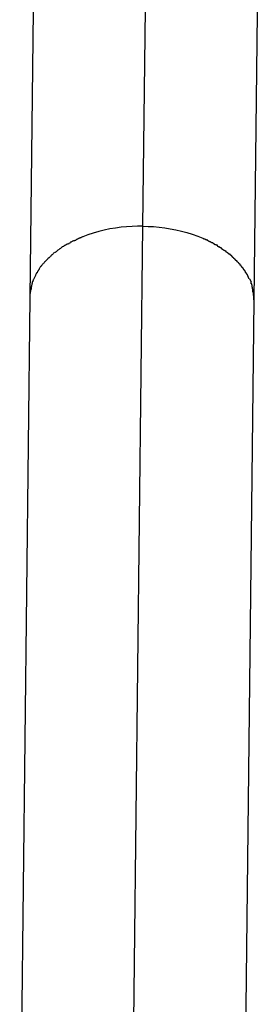
# Model space of a CAD drawing. Extents: x -50 to 50, y -25 to 25.
# Drawn here: x 22 to 23, y 1 to 1 of the extents above; entities that cross this region are included whole.
import ezdxf

# ---------------------------------------------------------------- set-up
doc = ezdxf.new("R2010")
doc.units = 0
doc.layers.get('0').update_dxf_attribs({"linetype": 'CONTINUOUS'})

msp = doc.modelspace()

# ---------------------------------------------------------------- linework, layer by layer
at = {"color": 0}
for points in [[(22.4603, 1.2619), (22.4574, 1.0163)], [(22.538, 1.0671), (22.5403, 1.261)], [(22.6174, 1.0145), (22.6203, 1.2601)], [(22.538, 1.0671), (22.5342, 1.0671), (22.5303, 1.0669), (22.5264, 1.0667), (22.5225, 1.0663), (22.5185, 1.0658), (22.5145, 1.0651), (22.5105, 1.0643), (22.5066, 1.0633), (22.5026, 1.0622), (22.4988, 1.061), (22.4951, 1.0595)], [(22.5308, 0.4372), (22.538, 1.0671)], [(22.538, 1.0671), (22.5419, 1.067), (22.5457, 1.0668), (22.5496, 1.0664), (22.5536, 1.0659), (22.5575, 1.0653), (22.5615, 1.0646), (22.5655, 1.0636), (22.5694, 1.0626), (22.5732, 1.0614), (22.5771, 1.0601), (22.5808, 1.0586)], [(22.4949, 1.0595), (22.4949, 1.0595), (22.4946, 1.0592), (22.4944, 1.0592), (22.4941, 1.059), (22.494, 1.059), (22.4937, 1.0587), (22.4934, 1.0587), (22.4931, 1.0587), (22.4931, 1.0587), (22.4928, 1.0584), (22.4925, 1.0584), (22.4922, 1.0583), (22.4922, 1.0583), (22.4919, 1.058), (22.4918, 1.058), (22.4916, 1.058), (22.4916, 1.058)], [(22.4949, 1.0595), (22.4949, 1.0595), (22.4946, 1.0592), (22.4944, 1.0592), (22.4941, 1.059), (22.494, 1.059), (22.4937, 1.0587), (22.4934, 1.0587), (22.4931, 1.0587), (22.4931, 1.0587), (22.4928, 1.0584), (22.4925, 1.0584), (22.4922, 1.0583), (22.4922, 1.0583), (22.4919, 1.058), (22.4918, 1.058), (22.4916, 1.058), (22.4916, 1.058)], [(22.4811, 1.0527), (22.4811, 1.0527), (22.4808, 1.0524), (22.4806, 1.0524), (22.4803, 1.0521), (22.4803, 1.0521), (22.48, 1.0518), (22.48, 1.0518), (22.4797, 1.0516), (22.4797, 1.0516), (22.4794, 1.0513), (22.4792, 1.0513), (22.4789, 1.051), (22.4789, 1.051), (22.4786, 1.0507), (22.4786, 1.0507), (22.4783, 1.0507), (22.4783, 1.0507)], [(22.4811, 1.0527), (22.4811, 1.0527), (22.4808, 1.0524), (22.4806, 1.0524), (22.4803, 1.0521), (22.4803, 1.0521), (22.48, 1.0518), (22.48, 1.0518), (22.4797, 1.0516), (22.4797, 1.0516), (22.4794, 1.0513), (22.4792, 1.0513), (22.4789, 1.051), (22.4789, 1.051), (22.4786, 1.0507), (22.4786, 1.0507), (22.4783, 1.0507), (22.4783, 1.0507)], [(22.4845, 1.0545), (22.4845, 1.0545), (22.4842, 1.0542), (22.4839, 1.0542), (22.4836, 1.054), (22.4836, 1.054), (22.4833, 1.0537), (22.4831, 1.0537), (22.4828, 1.0536), (22.4828, 1.0536), (22.4825, 1.0533), (22.4822, 1.0533), (22.4819, 1.053), (22.4819, 1.053), (22.4816, 1.0527), (22.4816, 1.0527), (22.4813, 1.0526), (22.4813, 1.0526)], [(22.4845, 1.0545), (22.4845, 1.0545), (22.4842, 1.0542), (22.4839, 1.0542), (22.4836, 1.054), (22.4836, 1.054), (22.4833, 1.0537), (22.4831, 1.0537), (22.4828, 1.0536), (22.4828, 1.0536), (22.4825, 1.0533), (22.4822, 1.0533), (22.4819, 1.053), (22.4819, 1.053), (22.4816, 1.0527), (22.4816, 1.0527), (22.4813, 1.0526), (22.4813, 1.0526)], [(22.488, 1.0564), (22.488, 1.0564), (22.4877, 1.0561), (22.4875, 1.0561), (22.4872, 1.0559), (22.4871, 1.0559), (22.4868, 1.0556), (22.4865, 1.0556), (22.4862, 1.0553), (22.4862, 1.0553), (22.4859, 1.055), (22.4856, 1.055), (22.4853, 1.0547), (22.4852, 1.0547), (22.4849, 1.0544), (22.4848, 1.0544), (22.4846, 1.0544), (22.4846, 1.0544)], [(22.488, 1.0564), (22.488, 1.0564), (22.4877, 1.0561), (22.4875, 1.0561), (22.4872, 1.0559), (22.4871, 1.0559), (22.4868, 1.0556), (22.4865, 1.0556), (22.4862, 1.0553), (22.4862, 1.0553), (22.4859, 1.055), (22.4856, 1.055), (22.4853, 1.0547), (22.4852, 1.0547), (22.4849, 1.0544), (22.4848, 1.0544), (22.4846, 1.0544), (22.4846, 1.0544)], [(22.4913, 1.0578), (22.4913, 1.0578), (22.491, 1.0575), (22.4908, 1.0575), (22.4905, 1.0573), (22.4905, 1.0573), (22.4902, 1.057), (22.4899, 1.057), (22.4896, 1.057), (22.4896, 1.057), (22.4893, 1.0567), (22.489, 1.0567), (22.4887, 1.0567), (22.4885, 1.0567), (22.4882, 1.0564), (22.4881, 1.0564), (22.4878, 1.0564), (22.4878, 1.0564)], [(22.4913, 1.0578), (22.4913, 1.0578), (22.491, 1.0575), (22.4908, 1.0575), (22.4905, 1.0573), (22.4905, 1.0573), (22.4902, 1.057), (22.4899, 1.057), (22.4896, 1.057), (22.4896, 1.057), (22.4893, 1.0567), (22.489, 1.0567), (22.4887, 1.0567), (22.4885, 1.0567), (22.4882, 1.0564), (22.4881, 1.0564), (22.4878, 1.0564), (22.4878, 1.0564)], [(22.5842, 1.0571), (22.5842, 1.0571), (22.5839, 1.0571), (22.5837, 1.0571), (22.5834, 1.0571), (22.5833, 1.0574), (22.583, 1.0574), (22.5827, 1.0575), (22.5824, 1.0575), (22.5824, 1.0578), (22.5821, 1.0578), (22.5818, 1.0578), (22.5815, 1.0578), (22.5815, 1.0581), (22.5812, 1.0581), (22.5811, 1.0583), (22.5808, 1.0583), (22.5808, 1.0586)], [(22.5842, 1.0571), (22.5842, 1.0571), (22.5839, 1.0571), (22.5837, 1.0571), (22.5834, 1.0571), (22.5833, 1.0574), (22.583, 1.0574), (22.5827, 1.0575), (22.5824, 1.0575), (22.5824, 1.0578), (22.5821, 1.0578), (22.5818, 1.0578), (22.5815, 1.0578), (22.5815, 1.0581), (22.5812, 1.0581), (22.5811, 1.0583), (22.5808, 1.0583), (22.5808, 1.0586)], [(22.5878, 1.0552), (22.5878, 1.0552), (22.5875, 1.0552), (22.5873, 1.0552), (22.587, 1.0552), (22.587, 1.0554), (22.5867, 1.0554), (22.5864, 1.0556), (22.5861, 1.0556), (22.5861, 1.0559), (22.5858, 1.0559), (22.5855, 1.0561), (22.5852, 1.0561), (22.585, 1.0564), (22.5847, 1.0564), (22.5846, 1.0566), (22.5843, 1.0566), (22.5843, 1.0569)], [(22.5878, 1.0552), (22.5878, 1.0552), (22.5875, 1.0552), (22.5873, 1.0552), (22.587, 1.0552), (22.587, 1.0554), (22.5867, 1.0554), (22.5864, 1.0556), (22.5861, 1.0556), (22.5861, 1.0559), (22.5858, 1.0559), (22.5855, 1.0561), (22.5852, 1.0561), (22.585, 1.0564), (22.5847, 1.0564), (22.5846, 1.0566), (22.5843, 1.0566), (22.5843, 1.0569)], [(22.5911, 1.0535), (22.5911, 1.0535), (22.5908, 1.0535), (22.5906, 1.0535), (22.5903, 1.0535), (22.5903, 1.0537), (22.59, 1.0537), (22.5897, 1.0539), (22.5894, 1.0539), (22.5894, 1.0542), (22.5891, 1.0542), (22.5888, 1.0544), (22.5885, 1.0544), (22.5884, 1.0547), (22.5881, 1.0547), (22.588, 1.0549), (22.5878, 1.0549), (22.5878, 1.0552)], [(22.5911, 1.0535), (22.5911, 1.0535), (22.5908, 1.0535), (22.5906, 1.0535), (22.5903, 1.0535), (22.5903, 1.0537), (22.59, 1.0537), (22.5897, 1.0539), (22.5894, 1.0539), (22.5894, 1.0542), (22.5891, 1.0542), (22.5888, 1.0544), (22.5885, 1.0544), (22.5884, 1.0547), (22.5881, 1.0547), (22.588, 1.0549), (22.5878, 1.0549), (22.5878, 1.0552)], [(22.5944, 1.0514), (22.5944, 1.0514), (22.5941, 1.0514), (22.5938, 1.0514), (22.5935, 1.0514), (22.5935, 1.0517), (22.5932, 1.0517), (22.593, 1.052), (22.5927, 1.052), (22.5927, 1.0523), (22.5924, 1.0523), (22.5921, 1.0524), (22.5918, 1.0524), (22.5918, 1.0527), (22.5915, 1.0527), (22.5915, 1.053), (22.5912, 1.053), (22.5912, 1.0533)], [(22.5944, 1.0514), (22.5944, 1.0514), (22.5941, 1.0514), (22.5938, 1.0514), (22.5935, 1.0514), (22.5935, 1.0517), (22.5932, 1.0517), (22.593, 1.052), (22.5927, 1.052), (22.5927, 1.0523), (22.5924, 1.0523), (22.5921, 1.0524), (22.5918, 1.0524), (22.5918, 1.0527), (22.5915, 1.0527), (22.5915, 1.053), (22.5912, 1.053), (22.5912, 1.0533)], [(22.4727, 1.0461), (22.4727, 1.0461), (22.4724, 1.0458), (22.4723, 1.0457), (22.472, 1.0454), (22.472, 1.0454), (22.4717, 1.0451), (22.4717, 1.0451), (22.4714, 1.0448), (22.4714, 1.0448), (22.4711, 1.0445), (22.4709, 1.0445), (22.4706, 1.0442), (22.4706, 1.0442), (22.4703, 1.0439), (22.4703, 1.0439), (22.4701, 1.0438), (22.4701, 1.0438)], [(22.4727, 1.0461), (22.4727, 1.0461), (22.4724, 1.0458), (22.4723, 1.0457), (22.472, 1.0454), (22.472, 1.0454), (22.4717, 1.0451), (22.4717, 1.0451), (22.4714, 1.0448), (22.4714, 1.0448), (22.4711, 1.0445), (22.4709, 1.0445), (22.4706, 1.0442), (22.4706, 1.0442), (22.4703, 1.0439), (22.4703, 1.0439), (22.4701, 1.0438), (22.4701, 1.0438)], [(22.4752, 1.0485), (22.4752, 1.0485), (22.4749, 1.0482), (22.4747, 1.0481), (22.4744, 1.0478), (22.4744, 1.0478), (22.4741, 1.0475), (22.4741, 1.0475), (22.4738, 1.0472), (22.4738, 1.0472), (22.4735, 1.0469), (22.4735, 1.0469), (22.4732, 1.0466), (22.4732, 1.0466), (22.4729, 1.0463), (22.4729, 1.0463), (22.4727, 1.0461), (22.4727, 1.0461)], [(22.4752, 1.0485), (22.4752, 1.0485), (22.4749, 1.0482), (22.4747, 1.0481), (22.4744, 1.0478), (22.4744, 1.0478), (22.4741, 1.0475), (22.4741, 1.0475), (22.4738, 1.0472), (22.4738, 1.0472), (22.4735, 1.0469), (22.4735, 1.0469), (22.4732, 1.0466), (22.4732, 1.0466), (22.4729, 1.0463), (22.4729, 1.0463), (22.4727, 1.0461), (22.4727, 1.0461)], [(22.4782, 1.0505), (22.4782, 1.0505), (22.4779, 1.0502), (22.4776, 1.0502), (22.4773, 1.0499), (22.4773, 1.0499), (22.477, 1.0496), (22.477, 1.0496), (22.4767, 1.0494), (22.4767, 1.0494), (22.4764, 1.0491), (22.4764, 1.0491), (22.4761, 1.0488), (22.4761, 1.0488), (22.4758, 1.0485), (22.4758, 1.0485), (22.4755, 1.0483), (22.4755, 1.0483)], [(22.4782, 1.0505), (22.4782, 1.0505), (22.4779, 1.0502), (22.4776, 1.0502), (22.4773, 1.0499), (22.4773, 1.0499), (22.477, 1.0496), (22.477, 1.0496), (22.4767, 1.0494), (22.4767, 1.0494), (22.4764, 1.0491), (22.4764, 1.0491), (22.4761, 1.0488), (22.4761, 1.0488), (22.4758, 1.0485), (22.4758, 1.0485), (22.4755, 1.0483), (22.4755, 1.0483)], [(22.5975, 1.0492), (22.5975, 1.0492), (22.5972, 1.0492), (22.5969, 1.0492), (22.5966, 1.0492), (22.5966, 1.0495), (22.5963, 1.0495), (22.5961, 1.0498), (22.5958, 1.0498), (22.5958, 1.0501), (22.5955, 1.0501), (22.5952, 1.0503), (22.5949, 1.0503), (22.5949, 1.0506), (22.5946, 1.0506), (22.5945, 1.0509), (22.5942, 1.0509), (22.5942, 1.0512)], [(22.5975, 1.0492), (22.5975, 1.0492), (22.5972, 1.0492), (22.5969, 1.0492), (22.5966, 1.0492), (22.5966, 1.0495), (22.5963, 1.0495), (22.5961, 1.0498), (22.5958, 1.0498), (22.5958, 1.0501), (22.5955, 1.0501), (22.5952, 1.0503), (22.5949, 1.0503), (22.5949, 1.0506), (22.5946, 1.0506), (22.5945, 1.0509), (22.5942, 1.0509), (22.5942, 1.0512)], [(22.6003, 1.0471), (22.6003, 1.0471), (22.6, 1.0471), (22.5997, 1.0472), (22.5994, 1.0472), (22.5994, 1.0475), (22.5991, 1.0475), (22.5989, 1.0478), (22.5986, 1.0478), (22.5986, 1.0481), (22.5983, 1.0481), (22.5981, 1.0484), (22.5978, 1.0484), (22.5978, 1.0487), (22.5975, 1.0487), (22.5975, 1.049), (22.5972, 1.049), (22.5972, 1.0493)], [(22.6003, 1.0471), (22.6003, 1.0471), (22.6, 1.0471), (22.5997, 1.0472), (22.5994, 1.0472), (22.5994, 1.0475), (22.5991, 1.0475), (22.5989, 1.0478), (22.5986, 1.0478), (22.5986, 1.0481), (22.5983, 1.0481), (22.5981, 1.0484), (22.5978, 1.0484), (22.5978, 1.0487), (22.5975, 1.0487), (22.5975, 1.049), (22.5972, 1.049), (22.5972, 1.0493)], [(22.6027, 1.0446), (22.6027, 1.0446), (22.6024, 1.0446), (22.6024, 1.0448), (22.6021, 1.0448), (22.6021, 1.0451), (22.6018, 1.0451), (22.6018, 1.0454), (22.6015, 1.0456), (22.6015, 1.0459), (22.6012, 1.0459), (22.6011, 1.0462), (22.6008, 1.0462), (22.6008, 1.0465), (22.6005, 1.0465), (22.6005, 1.0468), (22.6002, 1.0468), (22.6002, 1.0471)], [(22.6027, 1.0446), (22.6027, 1.0446), (22.6024, 1.0446), (22.6024, 1.0448), (22.6021, 1.0448), (22.6021, 1.0451), (22.6018, 1.0451), (22.6018, 1.0454), (22.6015, 1.0456), (22.6015, 1.0459), (22.6012, 1.0459), (22.6011, 1.0462), (22.6008, 1.0462), (22.6008, 1.0465), (22.6005, 1.0465), (22.6005, 1.0468), (22.6002, 1.0468), (22.6002, 1.0471)], [(22.4658, 1.0391), (22.4658, 1.0391), (22.4655, 1.0388), (22.4655, 1.0387), (22.4652, 1.0384), (22.4652, 1.0384), (22.4649, 1.0381), (22.4649, 1.0381), (22.4648, 1.0378), (22.4648, 1.0378), (22.4645, 1.0375), (22.4645, 1.0374), (22.4644, 1.0371), (22.4644, 1.0371), (22.4641, 1.0368), (22.4641, 1.0368), (22.4641, 1.0365), (22.4641, 1.0365)], [(22.4658, 1.0391), (22.4658, 1.0391), (22.4655, 1.0388), (22.4655, 1.0387), (22.4652, 1.0384), (22.4652, 1.0384), (22.4649, 1.0381), (22.4649, 1.0381), (22.4648, 1.0378), (22.4648, 1.0378), (22.4645, 1.0375), (22.4645, 1.0374), (22.4644, 1.0371), (22.4644, 1.0371), (22.4641, 1.0368), (22.4641, 1.0368), (22.4641, 1.0365), (22.4641, 1.0365)], [(22.4679, 1.0414), (22.4679, 1.0414), (22.4676, 1.0411), (22.4676, 1.0411), (22.4673, 1.0408), (22.4673, 1.0408), (22.467, 1.0405), (22.467, 1.0405), (22.4668, 1.0402), (22.4668, 1.0402), (22.4665, 1.0399), (22.4665, 1.0399), (22.4662, 1.0396), (22.4662, 1.0396), (22.4659, 1.0393), (22.4659, 1.0393), (22.4659, 1.0391), (22.4659, 1.0391)], [(22.4679, 1.0414), (22.4679, 1.0414), (22.4676, 1.0411), (22.4676, 1.0411), (22.4673, 1.0408), (22.4673, 1.0408), (22.467, 1.0405), (22.467, 1.0405), (22.4668, 1.0402), (22.4668, 1.0402), (22.4665, 1.0399), (22.4665, 1.0399), (22.4662, 1.0396), (22.4662, 1.0396), (22.4659, 1.0393), (22.4659, 1.0393), (22.4659, 1.0391), (22.4659, 1.0391)], [(22.4704, 1.044), (22.4704, 1.044), (22.4701, 1.0437), (22.47, 1.0436), (22.4697, 1.0433), (22.4697, 1.0433), (22.4694, 1.043), (22.4694, 1.043), (22.4691, 1.0427), (22.4691, 1.0427), (22.4688, 1.0424), (22.4686, 1.0422), (22.4683, 1.0419), (22.4683, 1.0419), (22.468, 1.0416), (22.468, 1.0416), (22.4679, 1.0416), (22.4679, 1.0416)], [(22.4704, 1.044), (22.4704, 1.044), (22.4701, 1.0437), (22.47, 1.0436), (22.4697, 1.0433), (22.4697, 1.0433), (22.4694, 1.043), (22.4694, 1.043), (22.4691, 1.0427), (22.4691, 1.0427), (22.4688, 1.0424), (22.4686, 1.0422), (22.4683, 1.0419), (22.4683, 1.0419), (22.468, 1.0416), (22.468, 1.0416), (22.4679, 1.0416), (22.4679, 1.0416)], [(22.6053, 1.0423), (22.6053, 1.0423), (22.605, 1.0423), (22.6049, 1.0424), (22.6046, 1.0424), (22.6046, 1.0427), (22.6043, 1.0427), (22.6042, 1.043), (22.6039, 1.0432), (22.6039, 1.0435), (22.6036, 1.0435), (22.6034, 1.0438), (22.6031, 1.0438), (22.6031, 1.0441), (22.6028, 1.0441), (22.6028, 1.0444), (22.6027, 1.0445), (22.6027, 1.0448)], [(22.6053, 1.0423), (22.6053, 1.0423), (22.605, 1.0423), (22.6049, 1.0424), (22.6046, 1.0424), (22.6046, 1.0427), (22.6043, 1.0427), (22.6042, 1.043), (22.6039, 1.0432), (22.6039, 1.0435), (22.6036, 1.0435), (22.6034, 1.0438), (22.6031, 1.0438), (22.6031, 1.0441), (22.6028, 1.0441), (22.6028, 1.0444), (22.6027, 1.0445), (22.6027, 1.0448)], [(22.6076, 1.0398), (22.6076, 1.0398), (22.6073, 1.0398), (22.6072, 1.04), (22.6069, 1.04), (22.6069, 1.0403), (22.6066, 1.0403), (22.6066, 1.0406), (22.6063, 1.0408), (22.6063, 1.0411), (22.606, 1.0411), (22.6058, 1.0414), (22.6055, 1.0415), (22.6055, 1.0418), (22.6052, 1.0418), (22.6052, 1.0421), (22.6051, 1.0422), (22.6051, 1.0425)], [(22.6076, 1.0398), (22.6076, 1.0398), (22.6073, 1.0398), (22.6072, 1.04), (22.6069, 1.04), (22.6069, 1.0403), (22.6066, 1.0403), (22.6066, 1.0406), (22.6063, 1.0408), (22.6063, 1.0411), (22.606, 1.0411), (22.6058, 1.0414), (22.6055, 1.0415), (22.6055, 1.0418), (22.6052, 1.0418), (22.6052, 1.0421), (22.6051, 1.0422), (22.6051, 1.0425)], [(22.6094, 1.0374), (22.6094, 1.0374), (22.6091, 1.0374), (22.6091, 1.0376), (22.6088, 1.0376), (22.6088, 1.0379), (22.6085, 1.0379), (22.6085, 1.0382), (22.6083, 1.0384), (22.6083, 1.0387), (22.608, 1.0387), (22.608, 1.039), (22.6077, 1.039), (22.6077, 1.0393), (22.6074, 1.0393), (22.6074, 1.0396), (22.6074, 1.0397), (22.6074, 1.04)], [(22.6094, 1.0374), (22.6094, 1.0374), (22.6091, 1.0374), (22.6091, 1.0376), (22.6088, 1.0376), (22.6088, 1.0379), (22.6085, 1.0379), (22.6085, 1.0382), (22.6083, 1.0384), (22.6083, 1.0387), (22.608, 1.0387), (22.608, 1.039), (22.6077, 1.039), (22.6077, 1.0393), (22.6074, 1.0393), (22.6074, 1.0396), (22.6074, 1.0397), (22.6074, 1.04)], [(22.4612, 1.0315), (22.46, 1.0292)], [(22.4625, 1.034), (22.4625, 1.034), (22.4622, 1.0337), (22.4622, 1.0335), (22.462, 1.0332), (22.462, 1.0332), (22.4617, 1.0329), (22.4617, 1.0329), (22.4617, 1.0326), (22.4617, 1.0326), (22.4614, 1.0323), (22.4614, 1.0322), (22.4614, 1.0319), (22.4614, 1.0319), (22.4612, 1.0316), (22.4612, 1.0316), (22.4612, 1.0314), (22.4612, 1.0314)], [(22.4625, 1.034), (22.4625, 1.034), (22.4622, 1.0337), (22.4622, 1.0335), (22.462, 1.0332), (22.462, 1.0332), (22.4617, 1.0329), (22.4617, 1.0329), (22.4617, 1.0326), (22.4617, 1.0326), (22.4614, 1.0323), (22.4614, 1.0322), (22.4614, 1.0319), (22.4614, 1.0319), (22.4612, 1.0316), (22.4612, 1.0316), (22.4612, 1.0314), (22.4612, 1.0314)], [(22.4641, 1.0365), (22.4641, 1.0365), (22.4638, 1.0362), (22.4638, 1.0361), (22.4636, 1.0358), (22.4636, 1.0358), (22.4633, 1.0355), (22.4633, 1.0355), (22.4633, 1.0352), (22.4633, 1.0352), (22.463, 1.0349), (22.463, 1.0348), (22.4628, 1.0345), (22.4628, 1.0345), (22.4626, 1.0342), (22.4626, 1.0342), (22.4626, 1.0339), (22.4626, 1.0339)], [(22.4641, 1.0365), (22.4641, 1.0365), (22.4638, 1.0362), (22.4638, 1.0361), (22.4636, 1.0358), (22.4636, 1.0358), (22.4633, 1.0355), (22.4633, 1.0355), (22.4633, 1.0352), (22.4633, 1.0352), (22.463, 1.0349), (22.463, 1.0348), (22.4628, 1.0345), (22.4628, 1.0345), (22.4626, 1.0342), (22.4626, 1.0342), (22.4626, 1.0339), (22.4626, 1.0339)], [(22.6112, 1.0349), (22.6112, 1.0349), (22.6109, 1.0349), (22.6109, 1.0352), (22.6107, 1.0352), (22.6107, 1.0355), (22.6104, 1.0355), (22.6104, 1.0358), (22.6103, 1.0358), (22.6103, 1.0361), (22.61, 1.0361), (22.61, 1.0364), (22.6098, 1.0364), (22.6098, 1.0367), (22.6095, 1.0367), (22.6095, 1.037), (22.6095, 1.037), (22.6095, 1.0373)], [(22.6112, 1.0349), (22.6112, 1.0349), (22.6109, 1.0349), (22.6109, 1.0352), (22.6107, 1.0352), (22.6107, 1.0355), (22.6104, 1.0355), (22.6104, 1.0358), (22.6103, 1.0358), (22.6103, 1.0361), (22.61, 1.0361), (22.61, 1.0364), (22.6098, 1.0364), (22.6098, 1.0367), (22.6095, 1.0367), (22.6095, 1.037), (22.6095, 1.037), (22.6095, 1.0373)], [(22.6128, 1.0323), (22.6128, 1.0323), (22.6125, 1.0323), (22.6125, 1.0325), (22.6123, 1.0325), (22.6123, 1.0328), (22.612, 1.0328), (22.612, 1.0331), (22.612, 1.0332), (22.612, 1.0335), (22.6117, 1.0335), (22.6117, 1.0338), (22.6115, 1.0338), (22.6115, 1.0341), (22.6112, 1.0341), (22.6112, 1.0344), (22.6112, 1.0346), (22.6112, 1.0349)], [(22.6128, 1.0323), (22.6128, 1.0323), (22.6125, 1.0323), (22.6125, 1.0325), (22.6123, 1.0325), (22.6123, 1.0328), (22.612, 1.0328), (22.612, 1.0331), (22.612, 1.0332), (22.612, 1.0335), (22.6117, 1.0335), (22.6117, 1.0338), (22.6115, 1.0338), (22.6115, 1.0341), (22.6112, 1.0341), (22.6112, 1.0344), (22.6112, 1.0346), (22.6112, 1.0349)], [(22.6141, 1.0297), (22.6141, 1.0297), (22.6138, 1.0297), (22.6138, 1.0299), (22.6136, 1.0299), (22.6136, 1.0302), (22.6133, 1.0302), (22.6133, 1.0305), (22.6133, 1.0306), (22.6133, 1.0309), (22.613, 1.0309), (22.613, 1.0312), (22.613, 1.0312), (22.613, 1.0315), (22.6128, 1.0315), (22.6128, 1.0318), (22.6128, 1.032), (22.6128, 1.0323)], [(22.6141, 1.0297), (22.6141, 1.0297), (22.6138, 1.0297), (22.6138, 1.0299), (22.6136, 1.0299), (22.6136, 1.0302), (22.6133, 1.0302), (22.6133, 1.0305), (22.6133, 1.0306), (22.6133, 1.0309), (22.613, 1.0309), (22.613, 1.0312), (22.613, 1.0312), (22.613, 1.0315), (22.6128, 1.0315), (22.6128, 1.0318), (22.6128, 1.032), (22.6128, 1.0323)], [(22.4592, 1.0263), (22.4592, 1.0263), (22.4589, 1.026), (22.4589, 1.0257), (22.4589, 1.0254), (22.4589, 1.0252), (22.4586, 1.0249), (22.4586, 1.0246), (22.4586, 1.0243), (22.4586, 1.0241), (22.4583, 1.0238), (22.4583, 1.0235), (22.4583, 1.0232), (22.4583, 1.0229), (22.4583, 1.0226), (22.4583, 1.0223), (22.4583, 1.022), (22.4583, 1.022)], [(22.4592, 1.0263), (22.4592, 1.0263), (22.4589, 1.026), (22.4589, 1.0257), (22.4589, 1.0254), (22.4589, 1.0252), (22.4586, 1.0249), (22.4586, 1.0246), (22.4586, 1.0243), (22.4586, 1.0241), (22.4583, 1.0238), (22.4583, 1.0235), (22.4583, 1.0232), (22.4583, 1.0229), (22.4583, 1.0226), (22.4583, 1.0223), (22.4583, 1.022), (22.4583, 1.022)], [(22.4601, 1.0292), (22.4601, 1.0292), (22.4598, 1.0289), (22.4598, 1.0287), (22.4598, 1.0284), (22.4598, 1.0284), (22.4595, 1.0281), (22.4595, 1.028), (22.4595, 1.0277), (22.4595, 1.0277), (22.4592, 1.0274), (22.4592, 1.0272), (22.4592, 1.0269), (22.4592, 1.0269), (22.4592, 1.0266), (22.4592, 1.0266), (22.4592, 1.0263), (22.4592, 1.0263)], [(22.4601, 1.0292), (22.4601, 1.0292), (22.4598, 1.0289), (22.4598, 1.0287), (22.4598, 1.0284), (22.4598, 1.0284), (22.4595, 1.0281), (22.4595, 1.028), (22.4595, 1.0277), (22.4595, 1.0277), (22.4592, 1.0274), (22.4592, 1.0272), (22.4592, 1.0269), (22.4592, 1.0269), (22.4592, 1.0266), (22.4592, 1.0266), (22.4592, 1.0263), (22.4592, 1.0263)], [(22.6141, 1.0297), (22.6152, 1.0274)], [(22.6161, 1.0246), (22.6161, 1.0246), (22.6158, 1.0246), (22.6158, 1.0249), (22.6158, 1.0249), (22.6158, 1.0252), (22.6156, 1.0252), (22.6156, 1.0255), (22.6156, 1.0257), (22.6156, 1.026), (22.6153, 1.026), (22.6153, 1.0263), (22.6153, 1.0263), (22.6153, 1.0266), (22.6152, 1.0266), (22.6152, 1.0269), (22.6152, 1.0271), (22.6152, 1.0274)], [(22.6161, 1.0246), (22.6161, 1.0246), (22.6158, 1.0246), (22.6158, 1.0249), (22.6158, 1.0249), (22.6158, 1.0252), (22.6156, 1.0252), (22.6156, 1.0255), (22.6156, 1.0257), (22.6156, 1.026), (22.6153, 1.026), (22.6153, 1.0263), (22.6153, 1.0263), (22.6153, 1.0266), (22.6152, 1.0266), (22.6152, 1.0269), (22.6152, 1.0271), (22.6152, 1.0274)], [(22.6168, 1.0202), (22.6168, 1.0202), (22.6165, 1.0202), (22.6165, 1.0205), (22.6165, 1.0208), (22.6165, 1.0211), (22.6164, 1.0214), (22.6164, 1.0217), (22.6164, 1.022), (22.6164, 1.0223), (22.6161, 1.0225), (22.6161, 1.0228), (22.6161, 1.0231), (22.6161, 1.0234), (22.616, 1.0236), (22.616, 1.0239), (22.616, 1.0242), (22.616, 1.0245)], [(22.6168, 1.0202), (22.6168, 1.0202), (22.6165, 1.0202), (22.6165, 1.0205), (22.6165, 1.0208), (22.6165, 1.0211), (22.6164, 1.0214), (22.6164, 1.0217), (22.6164, 1.022), (22.6164, 1.0223), (22.6161, 1.0225), (22.6161, 1.0228), (22.6161, 1.0231), (22.6161, 1.0234), (22.616, 1.0236), (22.616, 1.0239), (22.616, 1.0242), (22.616, 1.0245)], [(22.4582, 1.022), (22.4582, 1.022), (22.4579, 1.0215), (22.4579, 1.0212), (22.4579, 1.0209), (22.4579, 1.0206), (22.4577, 1.0201), (22.4577, 1.0198), (22.4577, 1.0195), (22.4577, 1.0192), (22.4575, 1.0186), (22.4575, 1.0183), (22.4575, 1.018), (22.4575, 1.0177), (22.4575, 1.0173), (22.4575, 1.017), (22.4575, 1.0167), (22.4575, 1.0164)], [(22.4582, 1.022), (22.4582, 1.022), (22.4579, 1.0215), (22.4579, 1.0212), (22.4579, 1.0209), (22.4579, 1.0206), (22.4577, 1.0201), (22.4577, 1.0198), (22.4577, 1.0195), (22.4577, 1.0192), (22.4575, 1.0186), (22.4575, 1.0183), (22.4575, 1.018), (22.4575, 1.0177), (22.4575, 1.0173), (22.4575, 1.017), (22.4575, 1.0167), (22.4575, 1.0164)], [(22.6173, 1.0145), (22.6173, 1.0145), (22.6171, 1.0147), (22.6171, 1.015), (22.6171, 1.0153), (22.6171, 1.0157), (22.6171, 1.016), (22.6171, 1.0164), (22.6171, 1.0167), (22.6171, 1.0173), (22.6168, 1.0176), (22.6168, 1.0179), (22.6168, 1.0182), (22.6168, 1.0188), (22.6168, 1.0191), (22.6168, 1.0195), (22.6168, 1.0198), (22.6168, 1.0203)], [(22.6173, 1.0145), (22.6173, 1.0145), (22.6171, 1.0147), (22.6171, 1.015), (22.6171, 1.0153), (22.6171, 1.0157), (22.6171, 1.016), (22.6171, 1.0164), (22.6171, 1.0167), (22.6171, 1.0173), (22.6168, 1.0176), (22.6168, 1.0179), (22.6168, 1.0182), (22.6168, 1.0188), (22.6168, 1.0191), (22.6168, 1.0195), (22.6168, 1.0198), (22.6168, 1.0203)], [(22.4574, 1.0163), (22.4502, 0.3864)], [(22.6102, 0.3846), (22.6174, 1.0145)]]:
    msp.add_lwpolyline(points, dxfattribs=at)

doc.saveas('drawing.dxf')
